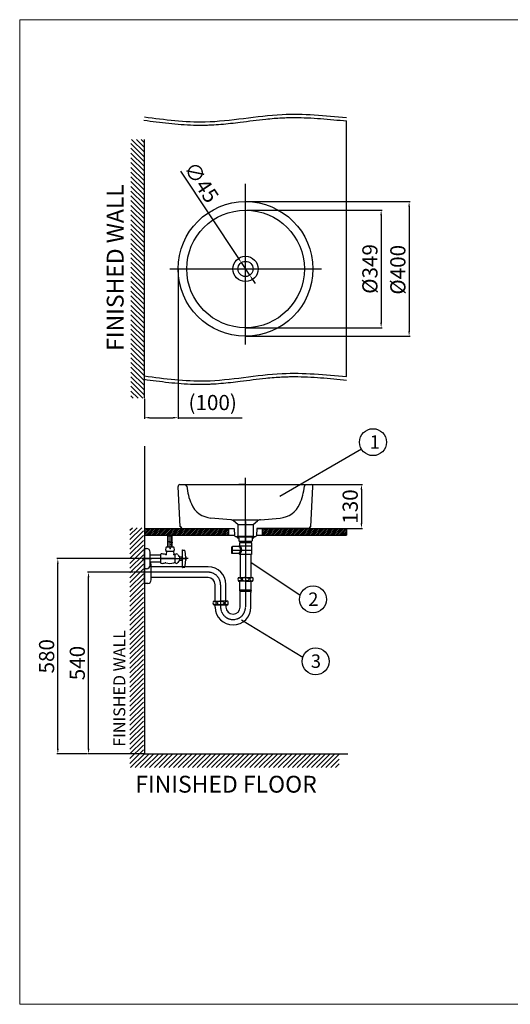
# Model space of a CAD drawing. Extents: x -2045 to 2157, y -1664 to 1261.
# Drawn here: x -2045 to -589, y -1664 to 1261 of the extents above; entities that cross this region are included whole.
import ezdxf

# ---------------------------------------------------------------- set-up
doc = ezdxf.new("R2010")
doc.units = 0
doc.header["$MEASUREMENT"] = 0
doc.linetypes.add('CENTER', pattern=[2, 1.25, -0.25, 0.25, -0.25])
doc.layers.get('0').update_dxf_attribs({"linetype": 'CONTINUOUS'})
doc.layers.get('Defpoints').update_dxf_attribs({"linetype": 'CONTINUOUS'})
doc.dimstyles.new('SMW72', dxfattribs={"dimtxt": 45, "dimasz": 15, "dimexe": 3, "dimexo": 2, "dimgap": 5, "dimtad": 1, "dimdec": 0, "dimtxsty": 'Standard', "dimcen": 2.5, "dimclrd": 256, "dimclre": 256, "dimclrt": 256, "dimadec": 0, "dimazin": 0, "dimtfac": 1, "dimtdec": 0, "dimtmove": 0, "dimatfit": 3, "dimfxl": 0, "dimarcsym": 0})

# ---------------------------------------------------------------- blocks, each defined once
blk = doc.blocks.new('XHATCH1257')
for p, q in [((17314.234375, 15244.430664), (17321.304688, 15251.500977)), ((17314.234375, 15230.288086), (17335.447266, 15251.500977)), ((17314.234375, 15216.145508), (17349.589844, 15251.500977)), ((17314.234375, 15202.003906), (17354.234375, 15242.003906)), ((17314.234375, 15187.862305), (17354.234375, 15227.862305)), ((17314.234375, 15173.719727), (17354.234375, 15213.719727)), ((17314.234375, 15159.577148), (17354.234375, 15199.577148)), ((17314.234375, 15145.435547), (17354.234375, 15185.43457)), ((17314.234375, 15131.293945), (17354.234375, 15171.292969)), ((17314.234375, 15117.151367), (17354.234375, 15157.151367)), ((17314.234375, 15103.008789), (17354.234375, 15143.008789)), ((17314.234375, 15088.866211), (17354.234375, 15128.866211)), ((17314.234375, 15074.724609), (17354.234375, 15114.724609)), ((17314.234375, 15060.583008), (17354.234375, 15100.583008)), ((17314.234375, 15046.44043), (17354.234375, 15086.44043)), ((17314.234375, 15032.297852), (17354.234375, 15072.297852)), ((17314.234375, 15018.15625), (17354.234375, 15058.15625)), ((17314.234375, 15004.014648), (17354.234375, 15044.014648)), ((17314.234375, 14989.87207), (17354.234375, 15029.87207)), ((17314.234375, 14975.729492), (17354.234375, 15015.729492)), ((17314.234375, 14961.587891), (17354.234375, 15001.586914)), ((17314.234375, 14947.445313), (17354.234375, 14987.445313)), ((17314.234375, 14933.303711), (17354.234375, 14973.303711)), ((17314.234375, 14919.161133), (17354.234375, 14959.161133)), ((17314.234375, 14905.018555), (17354.234375, 14945.018555)), ((17314.234375, 14890.876953), (17354.234375, 14930.876953)), ((17314.234375, 14876.735352), (17354.234375, 14916.735352)), ((17314.234375, 14862.592773), (17354.234375, 14902.592773)), ((17314.234375, 14848.450195), (17354.234375, 14888.450195)), ((17314.234375, 14834.308594), (17354.234375, 14874.307617)), ((17314.234375, 14820.166992), (17354.234375, 14860.166016)), ((17314.234375, 14806.024414), (17354.234375, 14846.024414)), ((17314.234375, 14791.881836), (17354.234375, 14831.881836)), ((17314.234375, 14777.739258), (17354.234375, 14817.739258)), ((17314.234375, 14763.597656), (17354.234375, 14803.597656)), ((17314.234375, 14749.456055), (17354.234375, 14789.456055)), ((17314.234375, 14735.313477), (17354.234375, 14775.313477)), ((17314.234375, 14721.170898), (17354.234375, 14761.170898)), ((17314.234375, 14707.029297), (17354.234375, 14747.029297)), ((17314.234375, 14692.887695), (17354.234375, 14732.886719)), ((17314.234375, 14678.745117), (17354.234375, 14718.745117)), ((17314.234375, 14664.602539), (17354.234375, 14704.602539)), ((17314.234375, 14650.459961), (17354.234375, 14690.459961)), ((17314.234375, 14636.318359), (17354.234375, 14676.318359)), ((17314.234375, 14622.176758), (17354.234375, 14662.176758)), ((17314.234375, 14608.03418), (17354.234375, 14648.03418)), ((17314.234375, 14593.891602), (17354.234375, 14633.891602)), ((17314.234375, 14579.75), (17354.234375, 14619.75)), ((17314.234375, 14565.608398), (17354.234375, 14605.608398)), ((17314.234375, 14551.46582), (17354.234375, 14591.46582)), ((17315.990234, 14539.080078), (17355.990234, 14579.080078)), ((17330.132813, 14539.080078), (17370.132813, 14579.080078)), ((17344.273438, 14539.080078), (17384.273438, 14579.080078)), ((17358.417969, 14539.080078), (17398.417969, 14579.080078)), ((17372.558594, 14539.080078), (17412.558594, 14579.080078)), ((17386.701172, 14539.080078), (17426.701172, 14579.080078)), ((17400.84375, 14539.080078), (17440.84375, 14579.080078)), ((17414.984375, 14539.080078), (17454.984375, 14579.080078)), ((17429.126953, 14539.080078), (17469.126953, 14579.080078)), ((17443.269531, 14539.080078), (17483.269531, 14579.080078)), ((17457.412109, 14539.080078), (17497.410156, 14579.080078)), ((17471.554688, 14539.080078), (17511.554688, 14579.080078)), ((17485.695313, 14539.080078), (17525.695313, 14579.080078)), ((17499.837891, 14539.080078), (17539.837891, 14579.080078)), ((17513.980469, 14539.080078), (17553.980469, 14579.080078)), ((17528.121094, 14539.080078), (17568.121094, 14579.080078)), ((17542.265625, 14539.080078), (17582.265625, 14579.080078)), ((17556.40625, 14539.080078), (17596.40625, 14579.080078)), ((17570.548828, 14539.080078), (17610.548828, 14579.080078)), ((17584.691406, 14539.080078), (17624.691406, 14579.080078)), ((17598.832031, 14539.080078), (17638.832031, 14579.080078)), ((17612.976563, 14539.080078), (17652.974609, 14579.080078)), ((17627.117188, 14539.080078), (17667.117188, 14579.080078)), ((17641.259766, 14539.080078), (17681.259766, 14579.080078)), ((17655.402344, 14539.080078), (17695.402344, 14579.080078)), ((17669.542969, 14539.080078), (17709.542969, 14579.080078)), ((17683.685547, 14539.080078), (17723.685547, 14579.080078)), ((17697.828125, 14539.080078), (17737.828125, 14579.080078)), ((17711.96875, 14539.080078), (17751.96875, 14579.080078)), ((17726.113281, 14539.080078), (17766.113281, 14579.080078)), ((17740.253906, 14539.080078), (17780.253906, 14579.080078)), ((17754.396484, 14539.080078), (17794.396484, 14579.080078)), ((17768.539063, 14539.080078), (17808.539063, 14579.080078)), ((17782.679688, 14539.080078), (17822.679688, 14579.080078)), ((17796.824219, 14539.080078), (17836.824219, 14579.080078)), ((17810.964844, 14539.080078), (17850.964844, 14579.080078)), ((17825.107422, 14539.080078), (17865.107422, 14579.080078)), ((17839.25, 14539.080078), (17879.25, 14579.080078)), ((17853.390625, 14539.080078), (17893.390625, 14579.080078)), ((17867.533203, 14539.080078), (17907.533203, 14579.080078)), ((17881.675781, 14539.080078), (17921.675781, 14579.080078)), ((17895.818359, 14539.080078), (17935.179688, 14578.44043)), ((17909.960938, 14539.080078), (17935.179688, 14564.297852)), ((17924.101563, 14539.080078), (17935.179688, 14550.15625))]:
    blk.add_line(p, q)
blk = doc.blocks.new('XHATCH1258')
for p, q in [((16111.9375, 14431.751953), (16119.007813, 14438.823242)), ((16111.9375, 14417.610352), (16133.150391, 14438.823242)), ((16111.9375, 14403.467773), (16147.292969, 14438.823242)), ((16121.43457, 14398.823242), (16161.43457, 14438.823242)), ((16135.577148, 14398.823242), (16175.577148, 14438.823242)), ((16149.71875, 14398.823242), (16189.71875, 14438.823242)), ((16163.861328, 14398.823242), (16203.861328, 14438.823242)), ((16178.00293, 14398.823242), (16218.00293, 14438.823242)), ((16192.145508, 14398.823242), (16232.145508, 14438.823242)), ((16206.288086, 14398.823242), (16246.287109, 14438.823242)), ((16220.429688, 14398.823242), (16260.429688, 14438.823242)), ((16234.572266, 14398.823242), (16274.571289, 14438.823242)), ((16248.713867, 14398.823242), (16288.713867, 14438.823242)), ((16262.856445, 14398.823242), (16302.856445, 14438.823242)), ((16276.998047, 14398.823242), (16316.998047, 14438.823242)), ((16291.140625, 14398.823242), (16331.140625, 14438.823242)), ((16305.282227, 14398.823242), (16345.28125, 14438.823242)), ((16319.425781, 14398.823242), (16359.425781, 14438.823242)), ((16333.566406, 14398.823242), (16373.566406, 14438.823242)), ((16347.708984, 14398.823242), (16387.708984, 14438.823242)), ((16361.851563, 14398.823242), (16401.851563, 14438.823242)), ((16375.992188, 14398.823242), (16415.992188, 14438.823242)), ((16390.136719, 14398.823242), (16430.134766, 14438.823242)), ((16404.277344, 14398.823242), (16444.277344, 14438.823242)), ((16418.419922, 14398.823242), (16458.419922, 14438.823242)), ((16432.5625, 14398.823242), (16472.5625, 14438.823242)), ((16446.703125, 14398.823242), (16486.703125, 14438.823242)), ((16460.845703, 14398.823242), (16500.845703, 14438.823242)), ((16474.988281, 14398.823242), (16514.988281, 14438.823242)), ((16489.128906, 14398.823242), (16529.128906, 14438.823242)), ((16503.273438, 14398.823242), (16543.273438, 14438.823242)), ((16517.414063, 14398.823242), (16557.414063, 14438.823242)), ((16531.556641, 14398.823242), (16571.556641, 14438.823242)), ((16545.699219, 14398.823242), (16585.699219, 14438.823242)), ((16559.839844, 14398.823242), (16599.839844, 14438.823242)), ((16573.984375, 14398.823242), (16613.984375, 14438.823242)), ((16588.125, 14398.823242), (16628.125, 14438.823242)), ((16602.267578, 14398.823242), (16642.267578, 14438.823242)), ((16616.410156, 14398.823242), (16656.410156, 14438.823242)), ((16630.550781, 14398.823242), (16670.550781, 14438.823242)), ((16644.693359, 14398.823242), (16684.693359, 14438.823242)), ((16658.835938, 14398.823242), (16698.835938, 14438.823242)), ((16672.978516, 14398.823242), (16712.976563, 14438.823242)), ((16687.121094, 14398.823242), (16727.121094, 14438.823242)), ((16701.261719, 14398.823242), (16741.261719, 14438.823242)), ((16715.404297, 14398.823242), (16755.404297, 14438.823242)), ((16729.546875, 14398.823242), (16769.546875, 14438.823242)), ((16743.6875, 14398.823242), (16783.6875, 14438.823242)), ((16757.832031, 14398.823242), (16797.832031, 14438.823242)), ((16771.972656, 14398.823242), (16811.972656, 14438.823242)), ((16786.115234, 14398.823242), (16826.115234, 14438.823242)), ((16800.257813, 14398.823242), (16840.257813, 14438.823242)), ((16814.398438, 14398.823242), (16854.398438, 14438.823242)), ((16828.542969, 14398.823242), (16868.541016, 14438.823242)), ((16842.683594, 14398.823242), (16880.628906, 14436.768555)), ((16856.826172, 14398.823242), (16880.628906, 14422.626953)), ((16870.96875, 14398.823242), (16880.628906, 14408.485352))]:
    blk.add_line(p, q)
blk = doc.blocks.new('*D166')
at = {"linetype": 'ByBlock', "lineweight": -2}
for p, q in [((-1567.6, 811), (-1395.6, 551.7)), ((-1362.4, 501.8), (-1387.3, 539.2)), ((-1354.1, 489.3), (-1345.8, 476.8))]:
    blk.add_line(p, q, dxfattribs=at)
at = {"linetype": 'ByBlock'}
for points in [[(-1393.5, 553.1), (-1397.7, 550.4), (-1387.3, 539.2)], [(-1352, 490.6), (-1356.2, 487.9), (-1362.4, 501.8)]]:
    blk.add_solid(points, dxfattribs=at)
at = {"layer": 'Defpoints', "color": 0, "linetype": 'ByBlock'}
for p in [(-1387.3, 539.2), (-1362.4, 501.8)]:
    blk.add_point(p, dxfattribs=at)
at = {"linetype": 'ByBlock', "lineweight": -3, "insert": (-1510.6, 774.7), "char_height": 45, "attachment_point": 5, "rotation": 303.5662}
blk.add_mtext('∅45', dxfattribs=at)
blk = doc.blocks.new('*D167')
at = {"lineweight": -2}
for p, q in [((-1183.6, -120.2), (-1027.9, -120.2)), ((-1030.9, -135.2), (-1030.9, -235.1)), ((-1185.2, -250.1), (-1027.9, -250.1))]:
    blk.add_line(p, q, dxfattribs=at)
for points in [[(-1033.4, -135.2), (-1028.4, -135.2), (-1030.9, -120.2)], [(-1033.4, -235.1), (-1028.4, -235.1), (-1030.9, -250.1)]]:
    blk.add_solid(points)
at = {"layer": 'Defpoints', "color": 0}
for p in [(-1185.6, -120.2), (-1187.2, -250.1), (-1030.9, -250.1)]:
    blk.add_point(p, dxfattribs=at)
at = {"insert": (-1058.4, -185.3), "char_height": 45, "attachment_point": 5, "rotation": 90}
blk.add_mtext('130', dxfattribs=at)
blk = doc.blocks.new('*D169')
at = {"lineweight": -2}
for p, q in [((-1709.5, -380.5), (-1843.9, -380.5)), ((-1840.9, -905.1), (-1840.9, -395.5)), ((-1676.9, -920.1), (-1843.9, -920.1))]:
    blk.add_line(p, q, dxfattribs=at)
for points in [[(-1843.4, -395.5), (-1838.4, -395.5), (-1840.9, -380.5)], [(-1843.4, -905.1), (-1838.4, -905.1), (-1840.9, -920.1)]]:
    blk.add_solid(points)
at = {"layer": 'Defpoints', "color": 0}
for p in [(-1840.9, -380.5), (-1707.5, -380.5), (-1674.9, -920.1)]:
    blk.add_point(p, dxfattribs=at)
at = {"insert": (-1868.4, -650.3), "char_height": 45, "attachment_point": 5, "rotation": 90}
blk.add_mtext('540', dxfattribs=at)
blk = doc.blocks.new('*D170')
at = {"lineweight": -2}
for p, q in [((-1684.2, -340.1), (-1935, -340.1)), ((-1932, -905.1), (-1932, -355.1)), ((-1845.9, -920.1), (-1935, -920.1))]:
    blk.add_line(p, q, dxfattribs=at)
for points in [[(-1934.5, -355.1), (-1929.5, -355.1), (-1932, -340.1)], [(-1934.5, -905.1), (-1929.5, -905.1), (-1932, -920.1)]]:
    blk.add_solid(points)
at = {"layer": 'Defpoints', "color": 0}
for p in [(-1932, -340.1), (-1682.2, -340.1), (-1843.9, -920.1)]:
    blk.add_point(p, dxfattribs=at)
at = {"insert": (-1959.5, -630.1), "char_height": 45, "attachment_point": 5, "rotation": 90}
blk.add_mtext('580', dxfattribs=at)
blk = doc.blocks.new('*D174')
at = {"lineweight": -2}
for p, q in [((-1372.9, 720.5), (-886.4, 720.5)), ((-889.4, 705.5), (-889.4, 335.5)), ((-1372.9, 320.5), (-886.4, 320.5))]:
    blk.add_line(p, q, dxfattribs=at)
for points in [[(-891.9, 705.5), (-886.9, 705.5), (-889.4, 720.5)], [(-891.9, 335.5), (-886.9, 335.5), (-889.4, 320.5)]]:
    blk.add_solid(points)
at = {"layer": 'Defpoints', "color": 0}
for p in [(-1374.9, 720.5), (-1374.9, 320.5), (-889.4, 320.5)]:
    blk.add_point(p, dxfattribs=at)
at = {"insert": (-916.9, 518), "char_height": 45, "attachment_point": 5, "rotation": 90}
blk.add_mtext('%%C400', dxfattribs=at)
blk = doc.blocks.new('*D175')
at = {"lineweight": -2}
for p, q in [((-1370.9, 695), (-969.4, 695)), ((-972.4, 680), (-972.4, 360.9)), ((-1372.9, 345.9), (-969.4, 345.9))]:
    blk.add_line(p, q, dxfattribs=at)
for points in [[(-974.9, 680), (-969.9, 680), (-972.4, 695)], [(-974.9, 360.9), (-969.9, 360.9), (-972.4, 345.9)]]:
    blk.add_solid(points)
at = {"layer": 'Defpoints', "color": 0}
for p in [(-1372.9, 695), (-1374.9, 345.9), (-972.4, 345.9)]:
    blk.add_point(p, dxfattribs=at)
at = {"insert": (-999.9, 520.5), "char_height": 45, "attachment_point": 5, "rotation": 90}
blk.add_mtext('%%C349', dxfattribs=at)
blk = doc.blocks.new('*D176')
at = {"lineweight": -2}
for p, q in [((-1574.9, 518.5), (-1574.9, 75.6)), ((-1675.1, 134.2), (-1675.1, 75.6)), ((-1660.1, 78.6), (-1589.9, 78.6)), ((-1574.9, 78.6), (-1384.9, 78.6))]:
    blk.add_line(p, q, dxfattribs=at)
for points in [[(-1660.1, 81.1), (-1660.1, 76.1), (-1675.1, 78.6)], [(-1589.9, 81.1), (-1589.9, 76.1), (-1574.9, 78.6)]]:
    blk.add_solid(points)
at = {"layer": 'Defpoints', "color": 0}
for p in [(-1574.9, 520.5), (-1675.1, 136.2), (-1574.9, 78.6)]:
    blk.add_point(p, dxfattribs=at)
at = {"insert": (-1472.4, 117.8), "char_height": 45, "attachment_point": 5}
blk.add_mtext('(100)', dxfattribs=at)

msp = doc.modelspace()

# ---------------------------------------------------------------- hatches: boundary and pattern name
h = msp.add_hatch()
h.set_pattern_fill('ANSI31', color=256, scale=30, style=0)
h.paths.add_polyline_path([(-1424.9, -250.1), (-1674.9, -250.1), (-1674.9, -270.1), (-1424.9, -270.1)])
h.paths.add_polyline_path([(-1074.9, -250.1), (-1324.9, -250.1), (-1324.9, -270.1), (-1074.9, -270.1)])

# ---------------------------------------------------------------- linework, layer by layer
at = {"lineweight": 13}
for p, q in [((2154.8, 1260.9), (-2045.2, 1260.9)), ((-2045.2, 1260.9), (-2045.2, -1664.1)), ((2154.8, -1664.1), (-2045.2, -1664.1))]:
    msp.add_line(p, q, dxfattribs=at)
for p, q in [((-1074.9, 200.5), (-1074.9, 960.1)), ((-1675.1, 136.2), (-1675.1, 904.8)), ((-1674.9, -6.3), (-1674.9, -920.1)), ((-1272.7, -154.9), (-1031.1, -14.3)), ((-1674.9, -250.1), (-1408.5, -250.1)), ((-1341.3, -250.1), (-1074.9, -250.1)), ((-1074.9, -250.1), (-1074.9, -270.1)), ((-1674.9, -270.1), (-1407.4, -270.1)), ((-1590.7, -293.4), (-1606.9, -288.2)), ((-1590.7, -294.5), (-1606.9, -289.3)), ((-1605.4, -288.7), (-1605.4, -272.3)), ((-1605.4, -272.3), (-1592.6, -272.3)), ((-1605.4, -306.4), (-1605.4, -289.8)), ((-1604.7, -288.9), (-1604.7, -272.3)), ((-1604.7, -306.4), (-1604.7, -290)), ((-1599, -309.1), (-1599, -270.3)), ((-1593.3, -292.6), (-1593.3, -272.3)), ((-1592.6, -292.8), (-1592.6, -272.3)), ((-1349.9, -274.1), (-1399.9, -274.1)), ((-1349.9, -274.1), (-1399.9, -274.1)), ((-1349.9, -275.2), (-1399.9, -275.2)), ((-1342.3, -270.1), (-1074.9, -270.1)), ((-1674.9, -370.1), (-1674.9, -310.1)), ((-1674.9, -310.1), (-1668.9, -310.1)), ((-1674.9, -369.6), (-1674.9, -310.6)), ((-1674.9, -310.6), (-1674.9, -310.6)), ((-1657.9, -359.1), (-1657.9, -321.1)), ((-1587.7, -306.4), (-1610.4, -306.4)), ((-1587.7, -318.9), (-1610.4, -318.9)), ((-1609.5, -320.3), (-1610, -326.3)), ((-1609.5, -318.9), (-1609.5, -320.3)), ((-1593.3, -306.4), (-1593.3, -293.7)), ((-1592.6, -306.4), (-1592.6, -293.9)), ((-1588.5, -318.9), (-1588.5, -320.3)), ((-1588.5, -320.3), (-1587.9, -326.3)), ((-1562.3, -314.1), (-1560.8, -314.1)), ((-1562.3, -366.1), (-1562.3, -314.1)), ((-1560.8, -314.1), (-1560.8, -314.6)), ((-1560.8, -314.6), (-1555.3, -314.6)), ((-1555.3, -314.6), (-1555.3, -315.1)), ((-1555.3, -315.1), (-1555.2, -315.1)), ((-1609.4, -340.1), (-1682.2, -340.1)), ((-1674.9, -413.5), (-1674.9, -347.5)), ((-1626, -329.9), (-1657.9, -329.9)), ((-1626, -350.3), (-1657.9, -350.3)), ((-1626.5, -350.3), (-1657.9, -350.3)), ((-1626, -327.1), (-1625.5, -326.2)), ((-1626, -353.1), (-1626, -327.1)), ((-1584, -328.1), (-1586, -328.1)), ((-1584, -352.1), (-1584, -328.1)), ((-1570, -345.3), (-1570, -334.8)), ((-1564.1, -335.3), (-1570, -335.3)), ((-1570, -335.3), (-1570, -335.3)), ((-1570, -344.8), (-1564.1, -344.8)), ((-1545, -340.1), (-1564.6, -340.1)), ((-1563.3, -336.1), (-1564.1, -335.3)), ((-1563.3, -344), (-1564.1, -344.8)), ((-1563.3, -336.1), (-1562.8, -336.1)), ((-1563.3, -336.1), (-1563.3, -344)), ((-1562.8, -344), (-1563.3, -344)), ((-1562.8, -336.1), (-1562.3, -335.6)), ((-1562.8, -344), (-1562.8, -336.1)), ((-1562.3, -344.5), (-1562.8, -344)), ((-1552.4, -345.1), (-1552.4, -335.1)), ((-1552.4, -335.1), (-1552.1, -335.1)), ((-1552.4, -345.1), (-1552.1, -345.1)), ((-1552.1, -335.1), (-1552.1, -345.1)), ((-1359.5, -350.3), (-1212.6, -448.8)), ((-1674.9, -369.6), (-1674.9, -369.6)), ((-1674.9, -369.6), (-1674.9, -369.6)), ((-1674.9, -369.6), (-1674.9, -370.6)), ((-1668.9, -370.1), (-1674.9, -370.1)), ((-1654.9, -403.5), (-1654.9, -357.5)), ((-1654.9, -364.6), (-1654.9, -364.5)), ((-1485.9, -364.5), (-1654.9, -364.5)), ((-1626, -353.1), (-1625.5, -354)), ((-1584, -352.1), (-1585.9, -352.1)), ((-1562.3, -366.1), (-1560.8, -366.1)), ((-1560.8, -365.6), (-1555.3, -365.6)), ((-1560.8, -366.1), (-1560.8, -365.6)), ((-1555.3, -365.1), (-1555.2, -365.1)), ((-1555.3, -365.6), (-1555.3, -365.1)), ((-1674.9, -383.6), (-1674.9, -383.6)), ((-1674.9, -383.6), (-1674.9, -383.6)), ((-1674.9, -383.6), (-1674.9, -384.6)), ((-1485.9, -396.5), (-1654.9, -396.5)), ((-1395.9, -395.8), (-1353.9, -395.8)), ((-1395.9, -406.8), (-1394.9, -406.8)), ((-1374.9, -406.8), (-1395.9, -406.8)), ((-1394.9, -406.8), (-1395.7, -406.8)), ((-1394.2, -407.3), (-1394.2, -406.8)), ((-1394.2, -407.3), (-1391.9, -407.3)), ((-1394.2, -407.3), (-1391.9, -407.3)), ((-1394.2, -407.3), (-1391.9, -407.3)), ((-1374.9, -407.3), (-1394.2, -407.3)), ((-1391.9, -433.6), (-1391.9, -407.3)), ((-1374.9, -406.8), (-1353.9, -406.8)), ((-1374.9, -407.3), (-1355.6, -407.3)), ((-1357.9, -433.6), (-1357.9, -407.3)), ((-1355.6, -407.3), (-1355.6, -406.8)), ((-1664.9, -413.5), (-1674.9, -413.5)), ((-1464.9, -466.3), (-1464.9, -417.5)), ((-1432.9, -466.3), (-1432.9, -417)), ((-1360, -433.6), (-1390.1, -433.6)), ((-1360.6, -437.6), (-1389.7, -437.6)), ((-1469.9, -466.3), (-1448.9, -466.3)), ((-1427.9, -466.3), (-1448.9, -466.3)), ((-1427.9, -466.3), (-1432.9, -466.3)), ((-1390.9, -484), (-1390.9, -440.7)), ((-1358.9, -484), (-1358.9, -440.7)), ((-1448.9, -477.3), (-1469.9, -477.3)), ((-1468.2, -477.8), (-1468.2, -477.3)), ((-1468.2, -477.8), (-1448.9, -477.8)), ((-1464.9, -484), (-1464.9, -477.8)), ((-1448.9, -477.3), (-1427.9, -477.3)), ((-1429.6, -477.8), (-1448.9, -477.8)), ((-1432.9, -477.8), (-1432.9, -484)), ((-1429.6, -477.8), (-1429.6, -477.3)), ((-1427.9, -477.3), (-1429.1, -477.3)), ((-1428.9, -477.3), (-1428, -477.3)), ((-1387, -522.1), (-1204.9, -632.7)), ((-1674.9, -920.1), (-1070.9, -920.1))]:
    msp.add_line(p, q)
at = {"linetype": 'ByBlock', "lineweight": -3, "ltscale": 30}
for p, q in [((-1374.9, 296.2), (-1374.9, 773.6)), ((-1599.9, 520.5), (-1149.8, 520.5)), ((-1374.9, -292), (-1374.9, -99.6))]:
    msp.add_line(p, q, dxfattribs=at)
at = {"linetype": 'ByBlock', "lineweight": -3}
for p, q in [((-1568.6, -245.2), (-1574.9, -125.4)), ((-1569.9, -120.1), (-1179.9, -120.1)), ((-1374.9, -120.1), (-1394.9, -120.1)), ((-1181.1, -245.2), (-1174.9, -125.4)), ((-1567.6, -246.1), (-1566.5, -246.1)), ((-1562.5, -250.1), (-1408.5, -250.1)), ((-1408.5, -250.1), (-1407.4, -271.2)), ((-1341.3, -250.1), (-1342.4, -271.2)), ((-1187.2, -250.1), (-1341.3, -250.1)), ((-1182.1, -246.1), (-1183.2, -246.1)), ((-1404.4, -274.1), (-1345.4, -274.1))]:
    msp.add_line(p, q, dxfattribs=at)
at = {"linetype": 'ByBlock', "lineweight": -3, "ltscale": 10}
for p, q in [((-1569.8, -120.1), (-1554.3, -120.4)), ((-1179.9, -120.1), (-1195.4, -120.4)), ((-1418.8, -224.7), (-1477.6, -219.5)), ((-1412.4, -225.1), (-1337.4, -225.1)), ((-1397.4, -239.1), (-1410.5, -228.1)), ((-1352.4, -239.1), (-1339.3, -228.1)), ((-1330.9, -224.7), (-1272.1, -219.5)), ((-1397.4, -239.1), (-1397.4, -274.1)), ((-1397.4, -239.1), (-1352.4, -239.1)), ((-1352.4, -239.1), (-1352.4, -274.1))]:
    msp.add_line(p, q, dxfattribs=at)
at = {"linetype": 'CENTER'}
for p, q in [((-1374.9, -230), (-1374.9, -483)), ((-1416.9, -314.5), (-1355.6, -314.5)), ((-1681.6, -340.1), (-1652.7, -340.1)), ((-1676.9, -340.1), (-1660.9, -340.1)), ((-1628, -340.1), (-1577, -340.1)), ((-1611.8, -340.1), (-1584.8, -340.1)), ((-1587.3, -340.1), (-1610.8, -340.1)), ((-1603.8, -340.1), (-1553.8, -340.1)), ((-1485.9, -380.5), (-1707.5, -380.5)), ((-1448.9, -417.5), (-1448.9, -484))]:
    msp.add_line(p, q, dxfattribs=at)
at = {"lineweight": -3, "ltscale": 30}
for p, q in [((-1424.9, -270.1), (-1424.9, -250.1)), ((-1324.9, -270.1), (-1324.9, -250.1)), ((-1324.9, -250.1), (-1324.9, -250.1))]:
    msp.add_line(p, q, dxfattribs=at)
at = {"linetype": 'Continuous'}
for p, q in [((-1399.9, -274.1), (-1399.9, -275.2)), ((-1399.4, -276.6), (-1399.4, -277.1)), ((-1398.4, -275.6), (-1351.4, -275.6)), ((-1398.4, -278.1), (-1395.3, -278.1)), ((-1394.3, -279.1), (-1394.3, -287.6)), ((-1393.3, -288.6), (-1394.3, -287.6)), ((-1393.3, -288.6), (-1356.5, -288.6)), ((-1391.4, -288.6), (-1391.4, -292.8)), ((-1358.4, -288.6), (-1358.4, -292.8)), ((-1356.5, -288.6), (-1355.5, -287.6)), ((-1355.5, -279.1), (-1355.5, -287.6)), ((-1354.5, -278.1), (-1351.4, -278.1)), ((-1350.4, -276.6), (-1350.4, -277.1)), ((-1349.9, -274.1), (-1349.9, -275.2)), ((-1416.5, -305.5), (-1416.5, -314.5)), ((-1416.5, -305.5), (-1415.7, -305.5)), ((-1416.5, -314.5), (-1416.5, -323.5)), ((-1415.7, -305.5), (-1415, -306.5)), ((-1415, -306.5), (-1414.9, -306.5)), ((-1413.6, -304), (-1414.9, -305.3)), ((-1414.9, -305.3), (-1414.9, -323.7)), ((-1395.9, -304), (-1413.6, -304)), ((-1392.9, -292.8), (-1392.9, -301)), ((-1356.9, -292.8), (-1392.9, -292.8)), ((-1356.9, -302.8), (-1390.8, -302.8)), ((-1357.4, -302.8), (-1357.4, -327.8)), ((-1356.9, -292.8), (-1356.9, -302.8)), ((-1416.5, -323.5), (-1415.7, -323.5)), ((-1415.7, -323.5), (-1415, -322.5)), ((-1415, -322.5), (-1414.9, -322.5)), ((-1413.6, -325), (-1414.9, -323.7)), ((-1394.4, -325), (-1413.6, -325)), ((-1392.4, -327), (-1392.4, -327.8)), ((-1357.4, -327.8), (-1392.4, -327.8)), ((-1390.7, -327.8), (-1390.7, -396.8)), ((-1390.7, -328.8), (-1390.2, -328.3)), ((-1390.7, -328.3), (-1390.2, -328.3)), ((-1359.5, -328.3), (-1359, -328.3)), ((-1359, -328.8), (-1359.5, -328.3)), ((-1359, -327.8), (-1359, -396.8))]:
    msp.add_line(p, q, dxfattribs=at)
at = {"linetype": 'ByBlock', "lineweight": -3}
for radius in [200, 174.6, 37.5, 22.5]:
    msp.add_circle((-1374.9, 520.5), radius, dxfattribs=at)
for centre in [(-996.5, 5.9), (-1174.5, -461.2), (-1166.9, -645.3)]:
    msp.add_circle(centre, 40)
for centre, radius, start, end in [((-1569.9, -125.1), 5, 90, 183), ((-1179.9, -125.1), 5, 357, 90), ((-1567.6, -245.1), 1, 183, 270), ((-1566.5, -248.1), 2, 0, 90), ((-1562.5, -248.1), 2, 180, 270), ((-1187.2, -248.1), 2, 270, 0), ((-1183.2, -248.1), 2, 90, 180), ((-1182.1, -245.1), 1, 270, 357), ((-1404.4, -271.1), 3, 183, 270), ((-1345.4, -271.1), 3, 270, 357)]:
    msp.add_arc(centre, radius, start, end, dxfattribs=at)
at = {"linetype": 'ByBlock', "lineweight": -3, "ltscale": 10}
for centre, radius, start, end in [((-1554.4, -125.4), 5, 5.5723, 89), ((-1375.2, -107.9), 175, 185.5723, 203.5085), ((-1374.5, -107.9), 175, 336.4915, 354.4277), ((-1195.3, -125.4), 5, 91, 174.4277), ((-1471.5, -149.8), 70, 203.5085, 265), ((-1278.2, -149.8), 70, 275, 336.4915), ((-1420.1, -239.6), 15, 50, 85), ((-1329.6, -239.6), 15, 95, 130)]:
    msp.add_arc(centre, radius, start, end, dxfattribs=at)
at = {"linetype": 'Continuous'}
for centre, radius, start, end in [((-1398.4, -276.6), 1, 90, 180), ((-1398.4, -277.1), 1, 180, 270), ((-1395.3, -279.1), 1, 0, 90), ((-1354.5, -279.1), 1, 90, 180), ((-1351.4, -276.6), 1, 0, 90), ((-1351.4, -277.1), 1, 270, 0), ((-1395.9, -301), 3, 270, 0), ((-1394.4, -327), 2, 0, 90)]:
    msp.add_arc(centre, radius, start, end, dxfattribs=at)
for centre, radius, start, end in [((-1668.9, -321.1), 11, 0, 90), ((-1601, -312.6), 11.2, 146.1397, 213.8603), ((-1597, -312.6), 11.2, 326.1397, 33.8603), ((-1555.2, -315.5), 0.4, 11.8696, 90), ((-1672.3, -340.1), 120, 2.3811, 11.8696), ((-1402.7, -314.1), 13.5, 306.6287, 51.8078), ((-1402.7, -314.1), 16.5, 308.9436, 53.2598), ((-1664.9, -357.5), 10, 0, 45.573), ((-1623, -355.4), 29.3, 69.2868, 94.8607), ((-1612, -326.1), 2, 249.2868, 355.4172), ((-1586, -326.1), 2, 185.634, 270), ((-1579.8, -330.8), 5, 32.8599, 147.1401), ((-1568.1, -326.7), 7.6, 190.2635, 250.4242), ((-1568.1, -353.4), 7.6, 109.5758, 169.7365), ((-1571, -345.3), 1, 289.5758, 0), ((-1571, -334.8), 1, 0, 70.4242), ((-1672.3, -340.1), 120, 348.1304, 357.6189), ((-1668.9, -359.1), 11, 270, 0), ((-1623, -324.8), 29.3, 265.1393, 289.1347), ((-1612.3, -355.3), 3, 73.6359, 111.2157), ((-1599.7, -312.1), 42, 253.6359, 286.6235), ((-1585.9, -358.1), 6, 90, 106.6235), ((-1579.8, -349.3), 5, 212.8599, 327.1401), ((-1555.2, -364.7), 0.4, 270, 348.1304), ((-1485.9, -417.5), 53, 0.5375, 90), ((-1664.9, -403.5), 10, 270, 0), ((-1485.9, -417.5), 21, 0, 90), ((-1387.5, -401.3), 10, 146.633, 213.367), ((-1387.5, -401.3), 10, 146.633, 213.367), ((-1362.2, -401.3), 10, 326.633, 33.367), ((-1385.9, -433.6), 6, 180, 195.9424), ((-1410.9, -440.7), 20, 0, 15.9424), ((-1338.9, -440.7), 20, 164.0576, 180), ((-1363.9, -433.6), 6, 344.0576, 0), ((-1461.5, -471.8), 10, 146.633, 213.367), ((-1436.2, -471.8), 10, 326.633, 33.367), ((-1411.9, -484), 53, 180, 0), ((-1411.9, -484), 21, 180, 0)]:
    msp.add_arc(centre, radius, start, end)
at = {"linetype": 'CENTER'}
for centre, start, end in [((-1485.9, -417.5), 0, 90), ((-1411.9, -484), 180, 0)]:
    msp.add_arc(centre, 37, start, end, dxfattribs=at)
at = {"extrusion": (0, 0, -1)}
for centre, major_axis, start_param, end_param in [((-1397.5, -401.3), (10, 0), -1.424964, 1.424964), ((-1374.2, -401.3), (-10, 0), 1.507654, 4.775531), ((-1471.5, -471.8), (-10, 0), 1.716628, 4.566557), ((-1448.3, -471.8), (-10, 0), 1.507654, 4.775531)]:
    msp.add_ellipse(centre, major_axis=major_axis, ratio=0.524717, start_param=start_param, end_param=end_param, dxfattribs=at)
for centre, major_axis, start_param, end_param in [((-1375.5, -401.3), (10, 0), 1.507654, 4.775531), ((-1352.2, -401.3), (-10, 0), -1.424964, 1.424964), ((-1449.5, -471.8), (10, 0), 1.507654, 4.775531), ((-1426.2, -471.8), (10, 0), 1.716628, 4.566557)]:
    msp.add_ellipse(centre, major_axis=major_axis, ratio=0.524717, start_param=start_param, end_param=end_param)
for points, knots in [([(-1676.4, 962.3), (-1652, 959.1), (-1627.5, 955.9), (-1578.4, 950.7), (-1553.8, 948.7), (-1521.3, 947.7), (-1513.4, 947.6), (-1500.7, 947.6), (-1495.9, 947.7), (-1486.2, 948), (-1481.4, 948.2), (-1467, 948.9), (-1457.4, 949.6), (-1428.6, 952), (-1409.5, 954.2), (-1365.2, 959.7), (-1340, 963.1), (-1306.6, 966.5), (-1298.2, 967.3), (-1282.6, 968.6), (-1275.3, 969), (-1261.7, 969.7), (-1255.2, 970), (-1242.4, 970.3), (-1236, 970.3), (-1216.6, 970.3), (-1203.7, 970), (-1164.9, 968.3), (-1139, 966.2), (-1100.3, 962.7), (-1087.6, 961.4), (-1074.9, 960.1)], [0, 0, 0, 0, 73.372855, 73.372855, 146.745709, 146.745709, 170.03614, 170.03614, 184.343229, 184.343229, 198.650318, 198.650318, 227.264495, 227.264495, 284.49285, 284.49285, 360.586141, 360.586141, 385.950404, 385.950404, 408.124079, 408.124079, 427.723485, 427.723485, 447.322892, 447.322892, 486.521705, 486.521705, 564.919331, 564.919331, 603.112995, 603.112995, 603.112995, 603.112995]), ([(-1675.1, 972.2), (-1614.8, 964.3), (-1478.5, 946.4), (-1279, 989.6), (-1138.8, 976.6), (-1074.9, 970.2)], [0, 0, 0, 0, 181.276643, 410.151449, 602.12121, 602.12121, 602.12121, 602.12121]), ([(-1675.1, 202.5), (-1614.8, 194.6), (-1478.5, 176.8), (-1279, 220), (-1138.8, 206.9), (-1074.9, 200.5)], [0, 0, 0, 0, 181.276643, 410.151449, 602.12121, 602.12121, 602.12121, 602.12121]), ([(-1676.4, 192.6), (-1652, 189.4), (-1627.5, 186.2), (-1578.4, 181), (-1553.8, 179), (-1521.3, 178), (-1513.4, 177.9), (-1500.7, 178), (-1495.9, 178), (-1486.2, 178.3), (-1481.4, 178.5), (-1467, 179.2), (-1457.4, 179.9), (-1428.6, 182.4), (-1409.5, 184.6), (-1365.2, 190.1), (-1340, 193.4), (-1306.6, 196.9), (-1298.2, 197.7), (-1282.6, 198.9), (-1275.3, 199.4), (-1261.7, 200.1), (-1255.2, 200.3), (-1242.4, 200.6), (-1236, 200.7), (-1216.6, 200.6), (-1203.7, 200.3), (-1164.9, 198.6), (-1139, 196.6), (-1100.3, 193), (-1087.6, 191.7), (-1074.9, 190.5)], [0, 0, 0, 0, 73.372855, 73.372855, 146.745709, 146.745709, 170.03614, 170.03614, 184.343229, 184.343229, 198.650318, 198.650318, 227.264495, 227.264495, 284.49285, 284.49285, 360.586141, 360.586141, 385.950404, 385.950404, 408.124079, 408.124079, 427.723485, 427.723485, 447.322892, 447.322892, 486.521705, 486.521705, 564.919331, 564.919331, 603.112995, 603.112995, 603.112995, 603.112995])]:
    msp.add_open_spline(points, degree=3, knots=knots)
at = {"linetype": 'ByBlock'}
for p in [(-1599, -297.8), (-1599, -310.1), (-1610.6, -327.6), (-1587.3, -327.6)]:
    msp.add_point(p, dxfattribs=at)

# ---------------------------------------------------------------- block references
at = {"rotation": 90}
msp.add_blockref('XHATCH1258', (12723.7, -15975.5), dxfattribs=at)
msp.add_blockref('XHATCH1257', (-19032.1, -15499.7))

# ---------------------------------------------------------------- texts
at = {"linetype": 'Continuous', "attachment_point": 1, "rotation": 90}
for insert, char_height, width in [((-1786.8, 277.2), 50, 572.482), ((-1766.8, -898.8), 35, 467.868)]:
    msp.add_mtext('FINISHED WALL', dxfattribs=dict(at, insert=insert, char_height=char_height, width=width))
at = {"char_height": 40, "width": 80.617, "attachment_point": 1}
for s, insert in [('1', (-1006.3, 26.5)), ('2', (-1188.8, -440.6)), ('3', (-1181.1, -624.6))]:
    msp.add_mtext(s, dxfattribs=dict(at, insert=insert))
at = {"linetype": 'Continuous', "insert": (-1702.3, -985.2), "char_height": 50, "width": 642.902, "attachment_point": 1}
msp.add_mtext('FINISHED FLOOR', dxfattribs=at)

# ---------------------------------------------------------------- dimensions: what is measured, and where the dimension line sits
at = {"linetype": 'ByBlock', "lineweight": -3}
dim = msp.add_diameter_dim_2p(p1=(-1362.4, 501.8), p2=(-1387.3, 539.2), dimstyle='SMW72', dxfattribs=at)
dim.commit()
dim.dimension.update_dxf_attribs({"geometry": '*D166', "text_midpoint": (-1533.5, 759.5), "dimtype": 163})
dim = msp.add_linear_dim(base=(-889.4, 320.5), p1=(-1374.9, 720.5), p2=(-1374.9, 320.5), angle=90, text='%%C<>', dimstyle='SMW72')
dim.commit()
dim.dimension.update_dxf_attribs({"geometry": '*D174', "text_midpoint": (-889.4, 518), "dimtype": 160})
dim = msp.add_linear_dim(base=(-972.4, 345.9), p1=(-1372.9, 695), p2=(-1374.9, 345.9), angle=90, text='%%C<>', dimstyle='SMW72')
dim.commit()
dim.dimension.update_dxf_attribs({"geometry": '*D175', "text_midpoint": (-999.9, 520.5)})
dim = msp.add_linear_dim(base=(-1574.9, 78.6), p1=(-1675.1, 136.2), p2=(-1574.9, 520.5), text='(<>)', dimstyle='SMW72')
dim.commit()
dim.dimension.update_dxf_attribs({"geometry": '*D176', "text_midpoint": (-1472.4, 117.8)})
dim = msp.add_linear_dim(base=(-1030.9, -250.1), p1=(-1185.6, -120.2), p2=(-1187.2, -250.1), angle=90, dimstyle='SMW72')
dim.commit()
dim.dimension.update_dxf_attribs({"geometry": '*D167', "text_midpoint": (-1030.9, -185.3), "dimtype": 160})
for base, p1, p2, picture, middle in [((-1932, -340.1), (-1843.9, -920.1), (-1682.2, -340.1), '*D170', (-1959.5, -630.1)), ((-1840.9, -380.5), (-1674.9, -920.1), (-1707.5, -380.5), '*D169', (-1868.4, -650.3))]:
    dim = msp.add_linear_dim(base=base, p1=p1, p2=p2, angle=90, dimstyle='SMW72')
    dim.commit()
    dim.dimension.update_dxf_attribs({"geometry": picture, "text_midpoint": middle})

doc.saveas('drawing.dxf')
